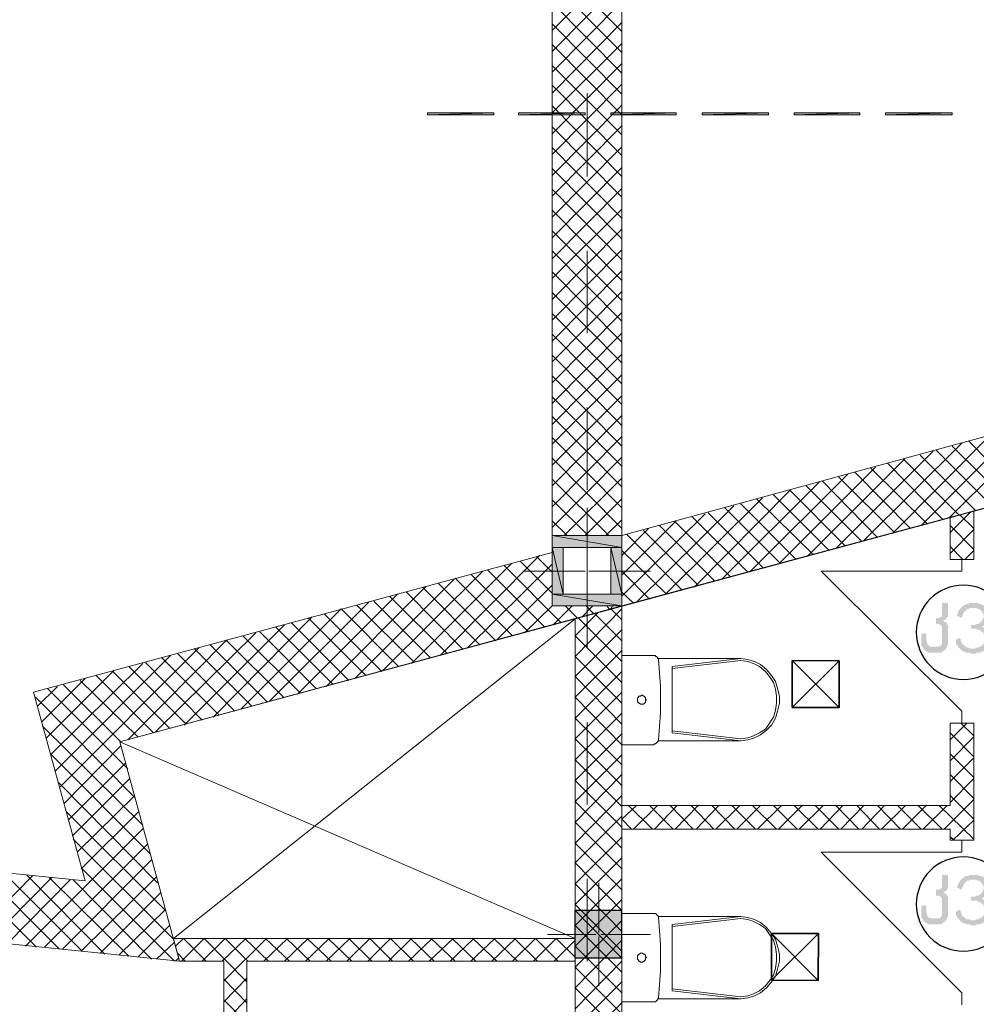
# Model space of a CAD drawing. Units: millimetres. Extents: x -69205 to 68891, y -17337 to 23455.
# Drawn here: x -25966 to -21883, y 5703 to 9905 of the extents above; entities that cross this region are included whole.
import ezdxf

# ---------------------------------------------------------------- set-up
doc = ezdxf.new("R2010")
doc.units = ezdxf.units.MM
doc.header["$MEASUREMENT"] = 0
for name, color, linetype, lineweight in [('New_2D Drafting - General_Pen_No__6', 5, 'Continuous', 35), ('New_Drawing & Figure_Pen_No__1', 7, 'Continuous', 13), ('New_Drawing & Figure_Pen_No__20', 1, 'Continuous', 0), ('New_Drawing & Figure_Pen_No__46', 5, 'Continuous', 25), ('New_Drawing & Figure_Pen_No__98', 154, 'Continuous', 13)]:
    doc.layers.add(name, color=color, linetype=linetype, lineweight=lineweight)
doc.layers.add('New_Drawing & Figure', color=7, linetype='Continuous')
for name, color, linetype, lineweight, true_color in [('New_Drawing & Figure_Pen_No__14', 7, 'Continuous', 18, 0xbd8b17), ('New_Drawing & Figure_Pen_No__148', 7, 'Continuous', 20, 0xa80f02), ('New_Drawing & Figure_Pen_No__44', 7, 'Continuous', 18, 0x029e21)]:
    doc.layers.add(name, color=color, linetype=linetype, lineweight=lineweight, true_color=true_color)

msp = doc.modelspace()

# ---------------------------------------------------------------- hatches: boundary and pattern name
at = {"layer": 'New_Drawing & Figure', "linetype": 'Continuous', "lineweight": 0, "true_color": 0x259500}
for points in [[(-23942.2, 9498.2), (-23942.2, 9506.6), (-24225.8, 9498.2)], [(-23942.2, 9506.6), (-24225.8, 9506.6), (-24225.8, 9498.2)], [(-23552.7, 9498.2), (-23552.7, 9506.6), (-23836.4, 9498.2)], [(-23552.7, 9506.6), (-23836.4, 9506.6), (-23836.4, 9498.2)], [(-23163.3, 9498.2), (-23163.3, 9506.6), (-23442.7, 9498.2)], [(-23163.3, 9506.6), (-23442.7, 9506.6), (-23442.7, 9498.2)], [(-22769.6, 9498.2), (-22769.6, 9506.6), (-23053.2, 9498.2)], [(-22769.6, 9506.6), (-23053.2, 9506.6), (-23053.2, 9498.2)], [(-22380.1, 9498.2), (-22380.1, 9506.6), (-22659.5, 9498.2)], [(-22380.1, 9506.6), (-22659.5, 9506.6), (-22659.5, 9498.2)], [(-21986.4, 9498.2), (-21986.4, 9506.6), (-22270, 9498.2)], [(-21986.4, 9506.6), (-22270, 9506.6), (-22270, 9498.2)]]:
    msp.add_hatch(color=84, dxfattribs=at).paths.add_polyline_path(points)
at = {"layer": 'New_Drawing & Figure', "linetype": 'Continuous', "lineweight": 0, "true_color": 0xd30322}
for points in [[(-23396.1, 7703.2), (-23692.4, 7703.2), (-23396.1, 7652.4)], [(-23692.4, 7703.2), (-23692.4, 7652.4), (-23396.1, 7652.4)], [(-23645.9, 7652.4), (-23692.4, 7652.4), (-23645.9, 7453.5)], [(-23692.4, 7652.4), (-23692.4, 7453.5), (-23645.9, 7453.5)], [(-23396.1, 7652.4), (-23442.7, 7652.4), (-23396.1, 7453.5)], [(-23442.7, 7652.4), (-23442.7, 7453.5), (-23396.1, 7453.5)], [(-23396.1, 7453.5), (-23692.4, 7453.5), (-23396.1, 7402.7)], [(-23692.4, 7453.5), (-23692.4, 7402.7), (-23396.1, 7402.7)]]:
    msp.add_hatch(color=242, dxfattribs=at).paths.add_polyline_path(points)
at = {"layer": 'New_Drawing & Figure', "linetype": 'Continuous', "lineweight": 35}
for points in [[(-22054.1, 7351.9), (-22054.1, 7326.5), (-22049.9, 7326.5), (-22045.7, 7326.5), (-22041.4, 7326.5), (-22037.2, 7322.2), (-22033, 7322.2), (-22033, 7318), (-22028.7, 7313.8), (-22028.7, 7309.5), (-22028.7, 7254.5), (-22028.7, 7250.3), (-22028.7, 7246), (-22028.7, 7241.8), (-22033, 7237.6), (-22033, 7233.3), (-22037.2, 7233.3), (-22041.4, 7229.1), (-22045.7, 7229.1), (-22049.9, 7229.1), (-22054.1, 7229.1), (-22058.4, 7229.1), (-22062.6, 7229.1), (-22066.8, 7229.1), (-22071.1, 7229.1), (-22075.3, 7229.1), (-22079.5, 7229.1), (-22083.8, 7233.3), (-22088, 7233.3), (-22088, 7237.6), (-22092.2, 7237.6), (-22092.2, 7241.8), (-22092.2, 7246), (-22096.5, 7250.3), (-22096.5, 7254.5), (-22096.5, 7284.1), (-22117.6, 7284.1), (-22117.6, 7254.5), (-22117.6, 7250.3), (-22117.6, 7246), (-22117.6, 7241.8), (-22117.6, 7237.6), (-22117.6, 7233.3), (-22113.4, 7229.1), (-22113.4, 7224.9), (-22109.2, 7224.9), (-22109.2, 7220.6), (-22109.2, 7216.4), (-22104.9, 7216.4), (-22100.7, 7212.2), (-22096.5, 7207.9), (-22092.2, 7207.9), (-22088, 7203.7), (-22083.8, 7203.7), (-22079.5, 7203.7), (-22075.3, 7203.7), (-22049.9, 7203.7), (-22045.7, 7203.7), (-22041.4, 7203.7), (-22037.2, 7203.7), (-22033, 7203.7), (-22028.7, 7207.9), (-22024.5, 7207.9), (-22024.5, 7212.2), (-22020.3, 7212.2), (-22016, 7216.4), (-22011.8, 7220.6), (-22011.8, 7224.9), (-22007.6, 7224.9), (-22007.6, 7229.1), (-22007.6, 7233.3), (-22003.3, 7237.6), (-22003.3, 7241.8), (-22003.3, 7246), (-22003.3, 7250.3), (-22003.3, 7254.5), (-22003.3, 7309.5), (-22003.3, 7313.8), (-22003.3, 7318), (-22003.3, 7322.2), (-22007.6, 7322.2), (-22007.6, 7326.5), (-22007.6, 7330.7), (-22011.8, 7330.7), (-22011.8, 7334.9), (-22016, 7334.9), (-22020.3, 7334.9), (-22020.3, 7339.2), (-22024.5, 7339.2), (-22020.3, 7343.4), (-22016, 7343.4), (-22011.8, 7347.6), (-22007.6, 7351.9), (-22007.6, 7356.1), (-22003.3, 7356.1), (-22003.3, 7360.3), (-22003.3, 7364.6), (-22003.3, 7368.8), (-22003.3, 7415.4), (-22028.7, 7415.4), (-22028.7, 7368.8), (-22028.7, 7364.6), (-22028.7, 7360.3), (-22033, 7356.1), (-22037.2, 7356.1), (-22041.4, 7351.9), (-22045.7, 7351.9), (-22049.9, 7351.9)], [(-21969.5, 7250.3), (-21969.5, 7246), (-21969.5, 7241.8), (-21965.2, 7237.6), (-21965.2, 7233.3), (-21961, 7233.3), (-21961, 7229.1), (-21956.8, 7224.9), (-21952.5, 7220.6), (-21948.3, 7216.4), (-21944.1, 7212.2), (-21939.8, 7212.2), (-21939.8, 7207.9), (-21935.6, 7207.9), (-21931.4, 7207.9), (-21927.1, 7203.7), (-21922.9, 7203.7), (-21918.7, 7203.7), (-21914.4, 7203.7), (-21910.2, 7203.7), (-21906, 7199.5), (-21901.7, 7199.5), (-21897.5, 7199.5), (-21893.3, 7199.5), (-21889, 7199.5), (-21884.8, 7199.5), (-21880.6, 7203.7), (-21876.3, 7203.7), (-21872.1, 7203.7), (-21867.9, 7203.7), (-21863.6, 7203.7), (-21863.6, 7207.9), (-21859.4, 7207.9), (-21855.2, 7207.9), (-21850.9, 7212.2), (-21846.7, 7212.2), (-21846.7, 7216.4), (-21842.5, 7216.4), (-21842.5, 7220.6), (-21838.2, 7220.6), (-21838.2, 7224.9), (-21834, 7224.9), (-21834, 7229.1), (-21829.8, 7229.1), (-21829.8, 7233.3), (-21825.5, 7237.6), (-21825.5, 7241.8), (-21825.5, 7246), (-21821.3, 7250.3), (-21821.3, 7254.5), (-21821.3, 7258.7), (-21821.3, 7263), (-21821.3, 7267.2), (-21821.3, 7271.4), (-21821.3, 7275.7), (-21821.3, 7279.9), (-21825.5, 7279.9), (-21825.5, 7284.1), (-21825.5, 7288.4), (-21829.8, 7292.6), (-21829.8, 7296.8), (-21834, 7296.8), (-21834, 7301.1), (-21838.2, 7301.1), (-21838.2, 7305.3), (-21842.5, 7305.3), (-21846.7, 7309.5), (-21850.9, 7309.5), (-21855.2, 7309.5), (-21855.2, 7313.8), (-21859.4, 7313.8), (-21859.4, 7318), (-21855.2, 7318), (-21850.9, 7318), (-21846.7, 7322.2), (-21842.5, 7326.5), (-21838.2, 7326.5), (-21838.2, 7330.7), (-21834, 7330.7), (-21834, 7334.9), (-21829.8, 7339.2), (-21829.8, 7343.4), (-21829.8, 7347.6), (-21829.8, 7351.9), (-21825.5, 7356.1), (-21825.5, 7360.3), (-21825.5, 7364.6), (-21825.5, 7368.8), (-21829.8, 7368.8), (-21829.8, 7373), (-21829.8, 7377.3), (-21829.8, 7381.5), (-21834, 7381.5), (-21834, 7385.7), (-21834, 7390), (-21838.2, 7394.2), (-21842.5, 7398.4), (-21846.7, 7402.7), (-21850.9, 7402.7), (-21850.9, 7406.9), (-21855.2, 7406.9), (-21859.4, 7406.9), (-21859.4, 7411.1), (-21863.6, 7411.1), (-21867.9, 7411.1), (-21872.1, 7411.1), (-21872.1, 7415.4), (-21876.3, 7415.4), (-21880.6, 7415.4), (-21884.8, 7415.4), (-21889, 7415.4), (-21893.3, 7415.4), (-21897.5, 7415.4), (-21901.7, 7415.4), (-21906, 7415.4), (-21910.2, 7415.4), (-21914.4, 7415.4), (-21914.4, 7411.1), (-21918.7, 7411.1), (-21922.9, 7411.1), (-21927.1, 7411.1), (-21927.1, 7406.9), (-21931.4, 7406.9), (-21935.6, 7406.9), (-21935.6, 7402.7), (-21939.8, 7402.7), (-21944.1, 7398.4), (-21948.3, 7394.2), (-21952.5, 7390), (-21952.5, 7385.7), (-21956.8, 7385.7), (-21956.8, 7381.5), (-21961, 7377.3), (-21961, 7373), (-21961, 7368.8), (-21965.2, 7368.8), (-21965.2, 7364.6), (-21965.2, 7360.3), (-21944.1, 7351.9), (-21944.1, 7356.1), (-21944.1, 7360.3), (-21939.8, 7364.6), (-21939.8, 7368.8), (-21939.8, 7373), (-21935.6, 7373), (-21935.6, 7377.3), (-21931.4, 7381.5), (-21927.1, 7381.5), (-21927.1, 7385.7), (-21922.9, 7390), (-21918.7, 7390), (-21914.4, 7390), (-21914.4, 7394.2), (-21910.2, 7394.2), (-21906, 7394.2), (-21901.7, 7394.2), (-21897.5, 7394.2), (-21893.3, 7394.2), (-21889, 7394.2), (-21884.8, 7394.2), (-21880.6, 7394.2), (-21876.3, 7390), (-21872.1, 7390), (-21867.9, 7390), (-21867.9, 7385.7), (-21863.6, 7385.7), (-21859.4, 7381.5), (-21859.4, 7377.3), (-21855.2, 7377.3), (-21855.2, 7373), (-21855.2, 7368.8), (-21850.9, 7368.8), (-21850.9, 7364.6), (-21850.9, 7360.3), (-21850.9, 7356.1), (-21850.9, 7351.9), (-21855.2, 7347.6), (-21855.2, 7343.4), (-21859.4, 7339.2), (-21863.6, 7334.9), (-21867.9, 7330.7), (-21872.1, 7326.5), (-21876.3, 7326.5), (-21880.6, 7326.5), (-21884.8, 7326.5), (-21884.8, 7322.2), (-21889, 7322.2), (-21893.3, 7322.2), (-21897.5, 7322.2), (-21906, 7322.2), (-21906, 7305.3), (-21893.3, 7305.3), (-21889, 7305.3), (-21884.8, 7305.3), (-21880.6, 7305.3), (-21880.6, 7301.1), (-21876.3, 7301.1), (-21872.1, 7301.1), (-21867.9, 7301.1), (-21867.9, 7296.8), (-21863.6, 7296.8), (-21859.4, 7292.6), (-21855.2, 7292.6), (-21855.2, 7288.4), (-21850.9, 7288.4), (-21850.9, 7284.1), (-21850.9, 7279.9), (-21846.7, 7279.9), (-21846.7, 7275.7), (-21846.7, 7271.4), (-21846.7, 7267.2), (-21846.7, 7263), (-21846.7, 7258.7), (-21846.7, 7254.5), (-21846.7, 7250.3), (-21850.9, 7246), (-21850.9, 7241.8), (-21855.2, 7237.6), (-21859.4, 7233.3), (-21863.6, 7229.1), (-21867.9, 7229.1), (-21872.1, 7229.1), (-21872.1, 7224.9), (-21876.3, 7224.9), (-21880.6, 7224.9), (-21884.8, 7224.9), (-21884.8, 7220.6), (-21889, 7220.6), (-21893.3, 7220.6), (-21897.5, 7220.6), (-21901.7, 7220.6), (-21906, 7220.6), (-21910.2, 7220.6), (-21914.4, 7224.9), (-21918.7, 7224.9), (-21922.9, 7224.9), (-21927.1, 7229.1), (-21931.4, 7229.1), (-21931.4, 7233.3), (-21935.6, 7233.3), (-21935.6, 7237.6), (-21939.8, 7237.6), (-21944.1, 7241.8), (-21944.1, 7246), (-21948.3, 7250.3), (-21948.3, 7254.5), (-21948.3, 7258.7), (-21952.5, 7263), (-21952.5, 7267.2), (-21969.5, 7258.7), (-21969.5, 7254.5)], [(-22054.1, 6191.9), (-22054.1, 6166.5), (-22049.9, 6166.5), (-22045.7, 6166.5), (-22041.4, 6166.5), (-22037.2, 6162.3), (-22033, 6162.3), (-22033, 6158.1), (-22028.7, 6153.8), (-22028.7, 6149.6), (-22028.7, 6094.6), (-22028.7, 6090.3), (-22028.7, 6086.1), (-22028.7, 6081.9), (-22033, 6077.6), (-22033, 6073.4), (-22037.2, 6073.4), (-22041.4, 6069.2), (-22045.7, 6069.2), (-22049.9, 6069.2), (-22054.1, 6069.2), (-22058.4, 6069.2), (-22062.6, 6069.2), (-22066.8, 6069.2), (-22071.1, 6069.2), (-22075.3, 6069.2), (-22079.5, 6069.2), (-22083.8, 6073.4), (-22088, 6073.4), (-22088, 6077.6), (-22092.2, 6077.6), (-22092.2, 6081.9), (-22092.2, 6086.1), (-22092.2, 6090.3), (-22096.5, 6090.3), (-22096.5, 6094.6), (-22096.5, 6124.2), (-22117.6, 6124.2), (-22117.6, 6094.6), (-22117.6, 6090.3), (-22117.6, 6086.1), (-22117.6, 6081.9), (-22117.6, 6077.6), (-22117.6, 6073.4), (-22113.4, 6069.2), (-22113.4, 6064.9), (-22109.2, 6064.9), (-22109.2, 6060.7), (-22109.2, 6056.5), (-22104.9, 6056.5), (-22100.7, 6052.2), (-22096.5, 6048), (-22092.2, 6048), (-22088, 6043.8), (-22083.8, 6043.8), (-22079.5, 6043.8), (-22075.3, 6043.8), (-22049.9, 6043.8), (-22045.7, 6043.8), (-22041.4, 6043.8), (-22037.2, 6043.8), (-22033, 6043.8), (-22028.7, 6048), (-22024.5, 6048), (-22024.5, 6052.2), (-22020.3, 6052.2), (-22016, 6056.5), (-22011.8, 6060.7), (-22011.8, 6064.9), (-22007.6, 6064.9), (-22007.6, 6069.2), (-22007.6, 6073.4), (-22003.3, 6077.6), (-22003.3, 6081.9), (-22003.3, 6086.1), (-22003.3, 6090.3), (-22003.3, 6094.6), (-22003.3, 6149.6), (-22003.3, 6153.8), (-22003.3, 6158.1), (-22003.3, 6162.3), (-22007.6, 6162.3), (-22007.6, 6166.5), (-22007.6, 6170.8), (-22011.8, 6170.8), (-22011.8, 6175), (-22016, 6175), (-22020.3, 6179.2), (-22024.5, 6179.2), (-22020.3, 6183.5), (-22016, 6183.5), (-22011.8, 6187.7), (-22007.6, 6191.9), (-22007.6, 6196.2), (-22003.3, 6196.2), (-22003.3, 6200.4), (-22003.3, 6204.6), (-22003.3, 6208.9), (-22003.3, 6255.4), (-22028.7, 6255.4), (-22028.7, 6208.9), (-22028.7, 6204.6), (-22028.7, 6200.4), (-22033, 6196.2), (-22037.2, 6196.2), (-22041.4, 6191.9), (-22045.7, 6191.9), (-22049.9, 6191.9)], [(-21969.5, 6098.8), (-21969.5, 6094.6), (-21969.5, 6090.3), (-21969.5, 6086.1), (-21969.5, 6081.9), (-21965.2, 6077.6), (-21965.2, 6073.4), (-21961, 6073.4), (-21961, 6069.2), (-21956.8, 6064.9), (-21952.5, 6060.7), (-21948.3, 6056.5), (-21944.1, 6052.2), (-21939.8, 6052.2), (-21939.8, 6048), (-21935.6, 6048), (-21931.4, 6048), (-21927.1, 6048), (-21927.1, 6043.8), (-21922.9, 6043.8), (-21918.7, 6043.8), (-21914.4, 6043.8), (-21910.2, 6043.8), (-21906, 6039.5), (-21901.7, 6039.5), (-21897.5, 6039.5), (-21893.3, 6039.5), (-21889, 6039.5), (-21884.8, 6039.5), (-21880.6, 6043.8), (-21876.3, 6043.8), (-21872.1, 6043.8), (-21867.9, 6043.8), (-21863.6, 6043.8), (-21863.6, 6048), (-21859.4, 6048), (-21855.2, 6048), (-21850.9, 6052.2), (-21846.7, 6052.2), (-21846.7, 6056.5), (-21842.5, 6056.5), (-21842.5, 6060.7), (-21838.2, 6060.7), (-21838.2, 6064.9), (-21834, 6064.9), (-21834, 6069.2), (-21829.8, 6069.2), (-21829.8, 6073.4), (-21825.5, 6077.6), (-21825.5, 6081.9), (-21825.5, 6086.1), (-21821.3, 6090.3), (-21821.3, 6094.6), (-21821.3, 6098.8), (-21821.3, 6103), (-21821.3, 6107.3), (-21821.3, 6111.5), (-21821.3, 6115.7), (-21821.3, 6120), (-21825.5, 6120), (-21825.5, 6124.2), (-21825.5, 6128.4), (-21829.8, 6132.7), (-21829.8, 6136.9), (-21834, 6136.9), (-21834, 6141.1), (-21838.2, 6141.1), (-21838.2, 6145.4), (-21842.5, 6145.4), (-21846.7, 6149.6), (-21850.9, 6149.6), (-21855.2, 6149.6), (-21855.2, 6153.8), (-21859.4, 6153.8), (-21859.4, 6158.1), (-21855.2, 6158.1), (-21850.9, 6158.1), (-21846.7, 6162.3), (-21842.5, 6166.5), (-21838.2, 6166.5), (-21838.2, 6170.8), (-21834, 6170.8), (-21834, 6175), (-21829.8, 6179.2), (-21829.8, 6183.5), (-21829.8, 6187.7), (-21829.8, 6191.9), (-21825.5, 6196.2), (-21825.5, 6200.4), (-21825.5, 6204.6), (-21825.5, 6208.9), (-21829.8, 6208.9), (-21829.8, 6213.1), (-21829.8, 6217.3), (-21829.8, 6221.6), (-21834, 6221.6), (-21834, 6225.8), (-21834, 6230), (-21838.2, 6234.3), (-21842.5, 6238.5), (-21846.7, 6242.7), (-21850.9, 6242.7), (-21850.9, 6247), (-21855.2, 6247), (-21859.4, 6247), (-21859.4, 6251.2), (-21863.6, 6251.2), (-21867.9, 6251.2), (-21872.1, 6251.2), (-21872.1, 6255.4), (-21876.3, 6255.4), (-21880.6, 6255.4), (-21884.8, 6255.4), (-21889, 6255.4), (-21893.3, 6255.4), (-21897.5, 6255.4), (-21901.7, 6255.4), (-21906, 6255.4), (-21910.2, 6255.4), (-21914.4, 6255.4), (-21914.4, 6251.2), (-21918.7, 6251.2), (-21922.9, 6251.2), (-21927.1, 6251.2), (-21927.1, 6247), (-21931.4, 6247), (-21935.6, 6247), (-21935.6, 6242.7), (-21939.8, 6242.7), (-21944.1, 6238.5), (-21948.3, 6234.3), (-21952.5, 6230), (-21952.5, 6225.8), (-21956.8, 6225.8), (-21956.8, 6221.6), (-21961, 6217.3), (-21961, 6213.1), (-21961, 6208.9), (-21965.2, 6208.9), (-21965.2, 6204.6), (-21965.2, 6200.4), (-21944.1, 6191.9), (-21944.1, 6196.2), (-21944.1, 6200.4), (-21939.8, 6204.6), (-21939.8, 6208.9), (-21939.8, 6213.1), (-21935.6, 6213.1), (-21935.6, 6217.3), (-21931.4, 6221.6), (-21927.1, 6221.6), (-21927.1, 6225.8), (-21922.9, 6230), (-21918.7, 6230), (-21914.4, 6230), (-21914.4, 6234.3), (-21910.2, 6234.3), (-21906, 6234.3), (-21901.7, 6234.3), (-21897.5, 6234.3), (-21893.3, 6234.3), (-21889, 6234.3), (-21884.8, 6234.3), (-21880.6, 6234.3), (-21876.3, 6230), (-21872.1, 6230), (-21867.9, 6230), (-21867.9, 6225.8), (-21863.6, 6225.8), (-21859.4, 6221.6), (-21859.4, 6217.3), (-21855.2, 6217.3), (-21855.2, 6213.1), (-21850.9, 6208.9), (-21850.9, 6204.6), (-21850.9, 6200.4), (-21850.9, 6196.2), (-21850.9, 6191.9), (-21855.2, 6187.7), (-21855.2, 6183.5), (-21859.4, 6179.2), (-21863.6, 6175), (-21867.9, 6170.8), (-21872.1, 6166.5), (-21876.3, 6166.5), (-21880.6, 6166.5), (-21884.8, 6166.5), (-21884.8, 6162.3), (-21889, 6162.3), (-21893.3, 6162.3), (-21897.5, 6162.3), (-21906, 6162.3), (-21906, 6145.4), (-21893.3, 6145.4), (-21889, 6145.4), (-21884.8, 6145.4), (-21880.6, 6145.4), (-21876.3, 6141.1), (-21872.1, 6141.1), (-21867.9, 6141.1), (-21867.9, 6136.9), (-21863.6, 6136.9), (-21859.4, 6132.7), (-21855.2, 6132.7), (-21855.2, 6128.4), (-21850.9, 6128.4), (-21850.9, 6124.2), (-21850.9, 6120), (-21846.7, 6120), (-21846.7, 6115.7), (-21846.7, 6111.5), (-21846.7, 6107.3), (-21846.7, 6103), (-21846.7, 6098.8), (-21846.7, 6094.6), (-21846.7, 6090.3), (-21850.9, 6086.1), (-21850.9, 6081.9), (-21855.2, 6077.6), (-21859.4, 6073.4), (-21863.6, 6073.4), (-21863.6, 6069.2), (-21867.9, 6069.2), (-21872.1, 6069.2), (-21872.1, 6064.9), (-21876.3, 6064.9), (-21880.6, 6064.9), (-21884.8, 6064.9), (-21884.8, 6060.7), (-21889, 6060.7), (-21893.3, 6060.7), (-21897.5, 6060.7), (-21901.7, 6060.7), (-21906, 6060.7), (-21910.2, 6064.9), (-21914.4, 6064.9), (-21918.7, 6064.9), (-21922.9, 6064.9), (-21927.1, 6069.2), (-21931.4, 6069.2), (-21931.4, 6073.4), (-21935.6, 6073.4), (-21935.6, 6077.6), (-21939.8, 6077.6), (-21944.1, 6081.9), (-21944.1, 6086.1), (-21948.3, 6090.3), (-21948.3, 6094.6), (-21948.3, 6098.8), (-21952.5, 6103), (-21952.5, 6107.3)], [(-23396.1, 6103), (-23595.1, 6103), (-23396.1, 5899.8)], [(-23595.1, 6103), (-23595.1, 5899.8), (-23396.1, 5899.8)]]:
    msp.add_hatch(color=5, dxfattribs=at).paths.add_polyline_path(points)

# ---------------------------------------------------------------- linework, layer by layer
at = {"layer": 'New_2D Drafting - General_Pen_No__6', "color": 5, "linetype": 'Continuous', "lineweight": 35}
for points in [[(-22668.2, 6969.8), (-22668.2, 7169.8), (-22468.2, 7169.3), (-22468.7, 6969.3)], [(-22668.2, 6969.8), (-22468.2, 7169.3), (-22668.2, 7169.8), (-22468.7, 6969.3)], [(-22756.9, 5805.7), (-22756.9, 6005.7), (-22556.9, 6005.2), (-22557.4, 5805.2)], [(-22756.9, 5805.7), (-22556.9, 6005.2), (-22756.9, 6005.7), (-22557.4, 5805.2)]]:
    msp.add_lwpolyline(points, close=True, dxfattribs=at)
at = {"layer": 'New_Drawing & Figure_Pen_No__1', "color": 7, "linetype": 'Continuous', "lineweight": 13}
for points in [[(-25284.2, 5887.1), (-25538.2, 6822.7), (-18091.7, 8833.5), (-18091.7, 9760.6), (-17198.5, 13202.3), (-17164.6, 13202.3), (-17164.6, 13329.3), (-14154.7, 13329.3), (-10967, 13329.3), (-10967, -1047.1), (-12563, -1047.1), (-12563, -2096.9), (-21033.9, -2096.9), (-21033.9, -2228.2), (-28023.1, -2228.2), (-28023.1, 6166.5)], [(-23692.4, 7703.2), (-23396.1, 7703.2), (-23396.1, 13202.3), (-23692.4, 13202.3)], [(-17621.8, 13202.3), (-18764.8, 8964.8), (-23396.1, 7703.2), (-23396.1, 7402.7), (-18091.7, 8833.5), (-18091.7, 9760.6), (-17198.5, 13202.3)], [(-21994.9, 7601.6), (-21994.9, 7779.4), (-21893.3, 7809.1), (-21893.3, 7601.6)], [(-29195.8, 6285.1), (-29195.8, 5751.7), (-29496.3, 5751.7), (-29496.3, 7402.7), (-29195.8, 7402.7), (-29195.8, 6585.6), (-25686.3, 6230), (-25906.5, 7034.4), (-23692.4, 7631.3), (-23692.4, 7402.7), (-23396.1, 7402.7), (-25538.2, 6822.7), (-25284.2, 5887.1)], [(-23595.1, 1001.9), (-23595.1, 7347.6), (-23396.1, 7402.7), (-23396.1, 1001.9)], [(-23396.1, 6551.8), (-21994.9, 6551.8), (-21994.9, 6903.1), (-21893.3, 6903.1), (-21893.3, 6403.6), (-21994.9, 6403.6), (-21994.9, 6450.2), (-23396.1, 6450.2)], [(-23595.1, 5899.8), (-23396.1, 5899.8), (-23396.1, 6103), (-23595.1, 6103)], [(-25309.6, 5984.5), (-23595.1, 5984.5), (-23595.1, 5887.1), (-24996.3, 5887.1), (-24996.3, 5650.1), (-25093.7, 5650.1), (-25093.7, 5887.1), (-25284.2, 5887.1)]]:
    msp.add_lwpolyline(points, close=True, dxfattribs=at)
for points in [[(-21944.1, 6903.1), (-21944.1, 6953.9), (-22545.2, 7550.8), (-21944.1, 7550.8), (-21944.1, 7601.6)], [(-23396.1, 6551.8), (-23396.1, 7351.9), (-23396.1, 7402.7)], [(-23595.1, 7347.6), (-25309.6, 5984.5)], [(-25538.2, 6822.7), (-23595.1, 5984.5)], [(-21944.1, 5700.9), (-21944.1, 5751.7), (-22545.2, 6352.8), (-21944.1, 6352.8), (-21944.1, 6403.6)]]:
    msp.add_lwpolyline(points, dxfattribs=at)
at = {"layer": 'New_Drawing & Figure_Pen_No__14', "color": 42, "linetype": 'Continuous', "lineweight": 18, "true_color": 0xbd8b17}
for points in [[(-23396.1, 10158.6), (-23692.4, 9858)], [(-23396.1, 9853.8), (-23692.4, 10154.3)], [(-23396.1, 10069.7), (-23692.4, 9769.1)], [(-23396.1, 9764.9), (-23692.4, 10065.4)], [(-23396.1, 9980.8), (-23692.4, 9680.2)], [(-23396.1, 9676), (-23692.4, 9976.5)], [(-23396.1, 9891.9), (-23692.4, 9591.3)], [(-23396.1, 9587.1), (-23692.4, 9887.6)], [(-23396.1, 9803), (-23692.4, 9506.6)], [(-23396.1, 9498.2), (-23692.4, 9798.7)], [(-23396.1, 9718.3), (-23692.4, 9417.7)], [(-23396.1, 9413.5), (-23692.4, 9709.8)], [(-23396.1, 9629.4), (-23692.4, 9328.8)], [(-23396.1, 9324.6), (-23692.4, 9625.2)], [(-23396.1, 9540.5), (-23692.4, 9239.9)], [(-23396.1, 9235.7), (-23692.4, 9536.3)], [(-23396.1, 9451.6), (-23692.4, 9151)], [(-23396.1, 9146.8), (-23692.4, 9447.4)], [(-23396.1, 9362.7), (-23692.4, 9062.1)], [(-23396.1, 9057.9), (-23692.4, 9358.5)], [(-23396.1, 9273.8), (-23692.4, 8973.2)], [(-23396.1, 8969), (-23692.4, 9269.6)], [(-23396.1, 9184.9), (-23692.4, 8884.3)], [(-23396.1, 8880.1), (-23692.4, 9180.7)], [(-23396.1, 9096), (-23692.4, 8799.7)], [(-23396.1, 8791.2), (-23692.4, 9091.8)], [(-23396.1, 9011.3), (-23692.4, 8710.8)], [(-23396.1, 8706.5), (-23692.4, 9002.9)], [(-23396.1, 8922.4), (-23692.4, 8621.9)], [(-23396.1, 8617.6), (-23692.4, 8918.2)], [(-23396.1, 8833.5), (-23692.4, 8533)], [(-23396.1, 8528.7), (-23692.4, 8829.3)], [(-23396.1, 8744.6), (-23692.4, 8444.1)], [(-23396.1, 8439.8), (-23692.4, 8740.4)], [(-23396.1, 8655.7), (-23692.4, 8355.2)], [(-23396.1, 8350.9), (-23692.4, 8651.5)], [(-23396.1, 8566.8), (-23692.4, 8266.3)], [(-23396.1, 8262), (-23692.4, 8562.6)], [(-23396.1, 8477.9), (-23692.4, 8177.4)], [(-23396.1, 8173.1), (-23692.4, 8473.7)], [(-23396.1, 8389), (-23692.4, 8092.7)], [(-23396.1, 8084.2), (-23692.4, 8384.8)], [(-23396.1, 8300.1), (-23692.4, 8003.8)], [(-23396.1, 7999.6), (-23692.4, 8295.9)], [(-23396.1, 8215.5), (-23692.4, 7914.9)], [(-23396.1, 7910.7), (-23692.4, 8211.2)], [(-21580, 8194.3), (-21999.1, 7779.4)], [(-21702.8, 8164.7), (-22117.6, 7745.6)], [(-23396.1, 8126.6), (-23692.4, 7826)], [(-23396.1, 7821.8), (-23692.4, 8122.3)], [(-21825.5, 8130.8), (-22240.4, 7711.7)], [(-21944.1, 8096.9), (-22363.2, 7682.1)], [(-21817.1, 7830.2), (-22054.1, 8067.3)], [(-21745.1, 7847.2), (-21986.4, 8084.2)], [(-21677.4, 7864.1), (-21914.4, 8105.4)], [(-23396.1, 8037.7), (-23692.4, 7737.1)], [(-23396.1, 7732.9), (-23692.4, 8033.4)], [(-22189.6, 8029.2), (-22604.5, 7614.3)], [(-22066.8, 8063.1), (-22481.7, 7648.2)], [(-21956.8, 7792.1), (-22193.8, 8029.2)], [(-21884.8, 7809.1), (-22121.9, 8046.1)], [(-22312.4, 7995.3), (-22727.2, 7580.5)], [(-22092.2, 7754), (-22333.5, 7991.1)], [(-22024.5, 7771), (-22261.6, 8012.3)], [(-23451.1, 7703.2), (-23692.4, 7944.5)], [(-23396.1, 7948.8), (-23641.6, 7703.2)], [(-22430.9, 7965.7), (-22845.8, 7550.8)], [(-22231.9, 7715.9), (-22469, 7953)], [(-22164.2, 7732.9), (-22401.3, 7974.2)], [(-22553.7, 7931.8), (-22968.5, 7517)], [(-22371.6, 7677.8), (-22608.7, 7914.9)], [(-22303.9, 7694.8), (-22541, 7936.1)], [(-23396.1, 7859.9), (-23552.7, 7703.2)], [(-22795, 7864.1), (-23209.8, 7453.5)], [(-22676.4, 7898), (-23087.1, 7483.1)], [(-22579.1, 7622.8), (-22820.4, 7859.9)], [(-22511.3, 7639.7), (-22748.4, 7876.8)], [(-22443.6, 7660.9), (-22680.7, 7898)], [(-23540, 7703.2), (-23692.4, 7855.6)], [(-22917.7, 7830.2), (-23332.6, 7419.6)], [(-22718.8, 7584.7), (-22955.8, 7821.8)], [(-22651, 7601.6), (-22888.1, 7838.7)], [(-23040.5, 7796.4), (-23396.1, 7445)], [(-22858.5, 7546.6), (-23095.5, 7783.7)], [(-22790.7, 7563.5), (-23027.8, 7800.6)], [(-23628.9, 7703.2), (-23692.4, 7766.7)], [(-23396.1, 7771), (-23463.8, 7703.2)], [(-23163.3, 7766.7), (-23396.1, 7533.9)], [(-23281.8, 7732.9), (-23396.1, 7618.6)], [(-22998.2, 7508.5), (-23235.2, 7745.6)], [(-22930.4, 7525.4), (-23167.5, 7762.5)], [(-23137.9, 7470.4), (-23374.9, 7707.5)], [(-23070.1, 7491.6), (-23303, 7724.4)], [(-23747.5, 7618.6), (-24170.8, 7191)], [(-23692.4, 7546.6), (-23760.2, 7614.3)], [(-23205.6, 7453.5), (-23396.1, 7639.7)], [(-23866, 7584.7), (-24293.6, 7157.1)], [(-23692.4, 7580.5), (-24052.3, 7224.9)], [(-23654.3, 7330.7), (-23899.9, 7576.2)], [(-23692.4, 7457.7), (-23827.9, 7593.2)], [(-23988.8, 7550.8), (-24416.3, 7127.5)], [(-23861.8, 7275.7), (-24107.3, 7521.2)], [(-23794, 7292.6), (-24039.6, 7538.1)], [(-23726.3, 7313.8), (-23967.6, 7555.1)], [(-23277.6, 7432.3), (-23396.1, 7550.8)], [(-24230.1, 7487.3), (-24657.6, 7059.8)], [(-24111.5, 7517), (-24534.9, 7093.6)], [(-24001.5, 7237.6), (-24247, 7483.1)], [(-23933.7, 7254.5), (-24179.3, 7500)], [(-23692.4, 7491.6), (-23929.5, 7258.7)], [(-24352.8, 7453.5), (-24780.4, 7025.9)], [(-24141.2, 7199.5), (-24386.7, 7445)], [(-24073.4, 7216.4), (-24314.7, 7461.9)], [(-23345.3, 7415.4), (-23396.1, 7461.9)], [(-24475.6, 7419.6), (-24898.9, 6996.3)], [(-24280.9, 7161.4), (-24526.4, 7406.9)], [(-24213.1, 7182.5), (-24454.4, 7423.8)], [(-23692.4, 7402.7), (-23811, 7288.4)], [(-23607.8, 7402.7), (-23688.2, 7322.2)], [(-23586.6, 7351.9), (-23637.4, 7402.7)], [(-23518.9, 7402.7), (-23565.4, 7356.1)], [(-23514.6, 7368.8), (-23548.5, 7402.7)], [(-23459.6, 7402.7), (-23446.9, 7385.7), (-23434.2, 7402.7)], [(-24716.9, 7356.1), (-25140.2, 6928.5)], [(-24594.1, 7390), (-25021.7, 6962.4)], [(-24420.6, 7123.3), (-24666.1, 7368.8)], [(-24348.6, 7144.4), (-24594.1, 7390)], [(-24835.4, 7322.2), (-25263, 6894.7)], [(-24628, 7068.2), (-24873.5, 7313.8)], [(-24560.3, 7085.2), (-24805.8, 7330.7)], [(-24488.3, 7106.3), (-24733.8, 7351.9)], [(-24958.2, 7288.4), (-25385.8, 6865)], [(-24767.7, 7030.1), (-25013.2, 7275.7)], [(-24700, 7051.3), (-24941.3, 7292.6)], [(-25081, 7258.7), (-25504.3, 6831.2)], [(-24907.4, 6992), (-25152.9, 7237.6)], [(-24839.7, 7013.2), (-25081, 7254.5)], [(-25322.3, 7191), (-25813.3, 6699.9)], [(-25199.5, 7224.9), (-25796.4, 6628)], [(-25047.1, 6953.9), (-25292.6, 7199.5)], [(-24975.1, 6975.1), (-25220.7, 7220.6)], [(-25440.8, 7157.1), (-25834.5, 6767.7)], [(-25254.5, 6898.9), (-25500.1, 7144.4)], [(-25186.8, 6915.8), (-25428.1, 7161.4)], [(-25114.8, 6937), (-25360.4, 7182.5)], [(-25563.6, 7127.5), (-25851.4, 6839.6)], [(-25394.2, 6860.8), (-25639.8, 7106.3)], [(-25326.5, 6882), (-25567.8, 7123.3)], [(-25804.9, 7059.8), (-25889.5, 6975.1)], [(-25686.3, 7093.6), (-25872.6, 6907.4)], [(-25533.9, 6822.7), (-25779.5, 7068.2)], [(-25462, 6843.9), (-25707.5, 7085.2)], [(-25504.3, 6708.4), (-25847.2, 7051.3)], [(-25474.7, 6585.6), (-25898, 7013.2)], [(-25440.8, 6467.1), (-25868.4, 6890.4)], [(-25406.9, 6344.3), (-25834.5, 6771.9)], [(-25533.9, 6805.8), (-25775.2, 6560.2)], [(-25512.8, 6733.8), (-25758.3, 6488.3)], [(-25377.3, 6221.6), (-25800.6, 6649.1)], [(-25495.8, 6666.1), (-25741.4, 6420.5)], [(-25474.7, 6594.1), (-25720.2, 6352.8)], [(-25343.4, 6103), (-25766.8, 6526.4)], [(-25457.7, 6526.4), (-25703.3, 6280.8)], [(-25436.6, 6454.4), (-25940.3, 5950.6)], [(-25419.6, 6386.7), (-25859.9, 5946.4)], [(-25309.6, 5980.3), (-25737.1, 6407.8)], [(-25402.7, 6318.9), (-25783.7, 5937.9)], [(-25893.8, 5946.4), (-26232.4, 6285.1)], [(-25796.4, 5937.9), (-26130.8, 6272.4)], [(-25699, 5929.5), (-26033.5, 6263.9)], [(-25305.3, 5887.1), (-25703.3, 6285.1)], [(-25910.7, 6251.2), (-26181.6, 5976)], [(-25830.3, 6242.7), (-26101.2, 5967.6)], [(-25749.8, 6234.3), (-26020.8, 5959.1)], [(-25601.7, 5916.8), (-25936.1, 6255.4)], [(-25500.1, 5908.3), (-25838.7, 6242.7)], [(-25402.7, 5895.6), (-25737.1, 6234.3)], [(-25381.5, 6247), (-25703.3, 5929.5)], [(-25364.6, 6179.2), (-25622.8, 5921)], [(-25343.4, 6107.3), (-25542.4, 5912.5)], [(-25326.5, 6039.5), (-25462, 5904.1)], [(-25305.3, 5967.6), (-25381.5, 5895.6)], [(-25288.4, 5899.8), (-25301.1, 5887.1)]]:
    msp.add_lwpolyline(points, dxfattribs=at)
at = {"layer": 'New_Drawing & Figure_Pen_No__148', "color": 14, "linetype": 'Continuous', "lineweight": 20, "true_color": 0xa80f02}
for points in [[(-23396.1, 7703.2), (-23692.4, 7703.2), (-23396.1, 7652.4)], [(-23692.4, 7703.2), (-23396.1, 7652.4), (-23692.4, 7652.4)], [(-23692.4, 7402.7), (-23396.1, 7402.7), (-23396.1, 7703.2), (-23692.4, 7703.2)], [(-23645.9, 7652.4), (-23692.4, 7652.4), (-23645.9, 7453.5)], [(-23692.4, 7652.4), (-23645.9, 7453.5), (-23692.4, 7453.5)], [(-23645.9, 7453.5), (-23442.7, 7453.5), (-23442.7, 7652.4), (-23645.9, 7652.4)], [(-23396.1, 7652.4), (-23442.7, 7652.4), (-23396.1, 7453.5)], [(-23442.7, 7652.4), (-23396.1, 7453.5), (-23442.7, 7453.5)], [(-23396.1, 7453.5), (-23692.4, 7453.5), (-23396.1, 7402.7)], [(-23692.4, 7453.5), (-23396.1, 7402.7), (-23692.4, 7402.7)]]:
    msp.add_lwpolyline(points, close=True, dxfattribs=at)
at = {"layer": 'New_Drawing & Figure_Pen_No__20', "color": 1, "linetype": 'Continuous', "lineweight": 0}
for points in [[(-23544.3, 9591.3), (-23544.3, 9235.7)], [(-23544.3, 8918.2), (-23544.3, 8566.8)], [(-23544.3, 8249.3), (-23544.3, 7898)], [(-23544.3, 7580.5), (-23544.3, 7224.9)], [(-23544.3, 6907.4), (-23544.3, 6556)], [(-23544.3, 6238.5), (-23544.3, 5887.1)]]:
    msp.add_lwpolyline(points, dxfattribs=at)
at = {"layer": 'New_Drawing & Figure_Pen_No__44', "color": 104, "linetype": 'Continuous', "lineweight": 18, "true_color": 0x029e21}
for points in [[(-23942.2, 9498.2), (-23942.2, 9506.6), (-24225.8, 9498.2)], [(-23942.2, 9506.6), (-24225.8, 9498.2), (-24225.8, 9506.6)], [(-23552.7, 9498.2), (-23552.7, 9506.6), (-23836.4, 9498.2)], [(-23552.7, 9506.6), (-23836.4, 9498.2), (-23836.4, 9506.6)], [(-23163.3, 9498.2), (-23163.3, 9506.6), (-23442.7, 9498.2)], [(-23163.3, 9506.6), (-23442.7, 9498.2), (-23442.7, 9506.6)], [(-22769.6, 9498.2), (-22769.6, 9506.6), (-23053.2, 9498.2)], [(-22769.6, 9506.6), (-23053.2, 9498.2), (-23053.2, 9506.6)], [(-22380.1, 9498.2), (-22380.1, 9506.6), (-22659.5, 9498.2)], [(-22380.1, 9506.6), (-22659.5, 9498.2), (-22659.5, 9506.6)], [(-21986.4, 9498.2), (-21986.4, 9506.6), (-22270, 9498.2)], [(-21986.4, 9506.6), (-22270, 9498.2), (-22270, 9506.6)]]:
    msp.add_lwpolyline(points, close=True, dxfattribs=at)
at = {"layer": 'New_Drawing & Figure_Pen_No__46', "color": 5, "linetype": 'Continuous', "lineweight": 25}
for points in [[(-21906, 7804.8), (-21994.9, 7715.9)], [(-21893.3, 7732.9), (-21952.5, 7792.1)], [(-21893.3, 7644), (-21994.9, 7745.6)], [(-21893.3, 7728.6), (-21994.9, 7627)], [(-21939.8, 7601.6), (-21994.9, 7656.7)], [(-21893.3, 7639.7), (-21931.4, 7601.6)], [(-23396.1, 7390), (-23595.1, 7186.8)], [(-23497.7, 7373), (-23595.1, 7275.7)], [(-23396.1, 7254.5), (-23510.4, 7368.8)], [(-23396.1, 7343.4), (-23442.7, 7390)], [(-23396.1, 7165.6), (-23582.4, 7351.9)], [(-23396.1, 7301.1), (-23595.1, 7102.1)], [(-23396.1, 7076.7), (-23595.1, 7275.7)], [(-23396.1, 7212.2), (-23595.1, 7013.2)], [(-23396.1, 6987.8), (-23595.1, 7186.8)], [(-23396.1, 7123.3), (-23595.1, 6924.3)], [(-23396.1, 6898.9), (-23595.1, 7102.1)], [(-23396.1, 7034.4), (-23595.1, 6835.4)], [(-23396.1, 6810), (-23595.1, 7013.2)], [(-23396.1, 6945.5), (-23595.1, 6746.5)], [(-23396.1, 6725.3), (-23595.1, 6924.3)], [(-21922.9, 6903.1), (-21994.9, 6831.2)], [(-21893.3, 6848.1), (-21948.3, 6903.1)], [(-23396.1, 6856.6), (-23595.1, 6657.6)], [(-21893.3, 6759.2), (-21994.9, 6860.8)], [(-23396.1, 6636.4), (-23595.1, 6835.4)], [(-21893.3, 6843.9), (-21994.9, 6742.3)], [(-23396.1, 6767.7), (-23595.1, 6568.7)], [(-21893.3, 6670.3), (-21994.9, 6771.9)], [(-23396.1, 6547.5), (-23595.1, 6746.5)], [(-21893.3, 6755), (-21994.9, 6653.4)], [(-23396.1, 6683), (-23595.1, 6479.8)], [(-21893.3, 6581.4), (-21994.9, 6683)], [(-23396.1, 6458.6), (-23595.1, 6657.6)], [(-21893.3, 6666.1), (-21994.9, 6564.5)], [(-23396.1, 6594.1), (-23595.1, 6390.9)], [(-23396.1, 6369.7), (-23595.1, 6568.7)], [(-21893.3, 6577.2), (-22020.3, 6450.2)], [(-21893.3, 6492.5), (-21994.9, 6594.1)], [(-23332.6, 6551.8), (-23396.1, 6492.5)], [(-23264.9, 6450.2), (-23366.5, 6551.8)], [(-23243.7, 6551.8), (-23345.3, 6450.2)], [(-23176, 6450.2), (-23277.6, 6551.8)], [(-23159, 6551.8), (-23256.4, 6450.2)], [(-23091.3, 6450.2), (-23188.7, 6551.8)], [(-23070.1, 6551.8), (-23167.5, 6450.2)], [(-23002.4, 6450.2), (-23099.8, 6551.8)], [(-22981.2, 6551.8), (-23078.6, 6450.2)], [(-22913.5, 6450.2), (-23010.9, 6551.8)], [(-22892.3, 6551.8), (-22993.9, 6450.2)], [(-22824.6, 6450.2), (-22926.2, 6551.8)], [(-22803.4, 6551.8), (-22905, 6450.2)], [(-22735.7, 6450.2), (-22837.3, 6551.8)], [(-22714.5, 6551.8), (-22816.1, 6450.2)], [(-22646.8, 6450.2), (-22748.4, 6551.8)], [(-22625.6, 6551.8), (-22727.2, 6450.2)], [(-22557.9, 6450.2), (-22659.5, 6551.8)], [(-22536.7, 6551.8), (-22638.3, 6450.2)], [(-22469, 6450.2), (-22570.6, 6551.8)], [(-22452.1, 6551.8), (-22549.4, 6450.2)], [(-22384.3, 6450.2), (-22481.7, 6551.8)], [(-22363.2, 6551.8), (-22460.5, 6450.2)], [(-22295.4, 6450.2), (-22392.8, 6551.8)], [(-22274.3, 6551.8), (-22371.6, 6450.2)], [(-22206.5, 6450.2), (-22303.9, 6551.8)], [(-22185.4, 6551.8), (-22287, 6450.2)], [(-22117.6, 6450.2), (-22219.2, 6551.8)], [(-22096.5, 6551.8), (-22198.1, 6450.2)], [(-22028.7, 6450.2), (-22130.3, 6551.8)], [(-22007.6, 6551.8), (-22109.2, 6450.2)], [(-21893.3, 6407.8), (-22041.4, 6551.8)], [(-23396.1, 6505.2), (-23595.1, 6306.2)], [(-23396.1, 6280.8), (-23595.1, 6479.8)], [(-23353.8, 6450.2), (-23396.1, 6492.5)], [(-21893.3, 6488.3), (-21982.2, 6403.6)], [(-23396.1, 6416.3), (-23595.1, 6217.3)], [(-23396.1, 6191.9), (-23595.1, 6390.9)], [(-21977.9, 6403.6), (-21994.9, 6416.3)], [(-23396.1, 6327.4), (-23595.1, 6128.4)], [(-23396.1, 6103), (-23595.1, 6306.2)], [(-23396.1, 6238.5), (-23595.1, 6039.5)], [(-23396.1, 6014.1), (-23595.1, 6217.3)], [(-23396.1, 6149.6), (-23595.1, 5950.6)], [(-23396.1, 5929.5), (-23595.1, 6128.4)], [(-23396.1, 6060.7), (-23595.1, 5861.7)], [(-23396.1, 5840.6), (-23595.1, 6039.5)], [(-25267.2, 5984.5), (-25301.1, 5950.6)], [(-25178.3, 5984.5), (-25275.7, 5887.1)], [(-25169.9, 5887.1), (-25267.2, 5984.5)], [(-25089.4, 5984.5), (-25186.8, 5887.1)], [(-24996.3, 5798.2), (-25178.3, 5984.5)], [(-25000.5, 5984.5), (-25102.1, 5887.1)], [(-24911.6, 5984.5), (-25093.7, 5802.5)], [(-24992.1, 5887.1), (-25089.4, 5984.5)], [(-24903.2, 5887.1), (-25004.8, 5984.5)], [(-24822.7, 5984.5), (-24924.3, 5887.1)], [(-24814.3, 5887.1), (-24915.9, 5984.5)], [(-24733.8, 5984.5), (-24835.4, 5887.1)], [(-24725.4, 5887.1), (-24827, 5984.5)], [(-24644.9, 5984.5), (-24746.5, 5887.1)], [(-24636.5, 5887.1), (-24738.1, 5984.5)], [(-24556, 5984.5), (-24657.6, 5887.1)], [(-24547.6, 5887.1), (-24649.2, 5984.5)], [(-24471.4, 5984.5), (-24568.7, 5887.1)], [(-24462.9, 5887.1), (-24560.3, 5984.5)], [(-24382.5, 5984.5), (-24479.8, 5887.1)], [(-24374, 5887.1), (-24471.4, 5984.5)], [(-24293.6, 5984.5), (-24390.9, 5887.1)], [(-24285.1, 5887.1), (-24382.5, 5984.5)], [(-24204.7, 5984.5), (-24306.3, 5887.1)], [(-24196.2, 5887.1), (-24297.8, 5984.5)], [(-24115.8, 5984.5), (-24217.4, 5887.1)], [(-24107.3, 5887.1), (-24208.9, 5984.5)], [(-24026.9, 5984.5), (-24128.5, 5887.1)], [(-24018.4, 5887.1), (-24120, 5984.5)], [(-23938, 5984.5), (-24039.6, 5887.1)], [(-23929.5, 5887.1), (-24031.1, 5984.5)], [(-23849.1, 5984.5), (-23950.7, 5887.1)], [(-23840.6, 5887.1), (-23942.2, 5984.5)], [(-23764.4, 5984.5), (-23861.8, 5887.1)], [(-23755.9, 5887.1), (-23853.3, 5984.5)], [(-23675.5, 5984.5), (-23772.9, 5887.1)], [(-23667, 5887.1), (-23764.4, 5984.5)], [(-23595.1, 5976), (-23684, 5887.1)], [(-23595.1, 5904.1), (-23675.5, 5984.5)], [(-23396.1, 5976), (-23595.1, 5772.8)], [(-23396.1, 5751.7), (-23595.1, 5950.6)], [(-25258.8, 5887.1), (-25292.6, 5921)], [(-23595.1, 5887.1), (-23599.3, 5887.1)], [(-23396.1, 5887.1), (-23595.1, 5683.9)], [(-23396.1, 5662.8), (-23595.1, 5861.7)], [(-24996.3, 5815.2), (-25093.7, 5713.6)], [(-24996.3, 5709.3), (-25093.7, 5810.9)], [(-23396.1, 5798.2), (-23595.1, 5599.3)], [(-23396.1, 5573.9), (-23595.1, 5772.8)], [(-25021.7, 5650.1), (-25093.7, 5722)], [(-24996.3, 5726.3), (-25068.3, 5650.1)], [(-23396.1, 5709.3), (-23595.1, 5510.4)]]:
    msp.add_lwpolyline(points, dxfattribs=at)
for points in [[(-21937.7, 7491.6, 0.414214), (-22138.8, 7290.5, 0.414214), (-21937.7, 7089.4, 0.414214), (-21736.6, 7290.5, 0.414214)], [(-21937.7, 6331.6, 0.414214), (-22138.8, 6130.6, 0.414214), (-21937.7, 5929.5, 0.414214), (-21736.6, 6130.6, 0.414214)]]:
    msp.add_lwpolyline(points, format="xyb", close=True, dxfattribs=at)
for points in [[(-23396.1, 6103), (-23595.1, 6103), (-23396.1, 5899.8)], [(-23595.1, 6103), (-23396.1, 5899.8), (-23595.1, 5899.8)]]:
    msp.add_lwpolyline(points, close=True, dxfattribs=at)
at = {"layer": 'New_Drawing & Figure_Pen_No__98', "color": 154, "linetype": 'Continuous', "lineweight": 13}
for points in [[(-23544.3, 7563.5), (-23544.3, 7821.8)], [(-23552.7, 7550.8), (-23815.2, 7550.8)], [(-23544.3, 7542.4), (-23544.3, 7279.9)], [(-23535.8, 7550.8), (-23273.3, 7550.8)], [(-23260.6, 7191), (-23396.1, 7191), (-23396.1, 6810)], [(-23260.6, 7191), (-23256.4, 7191), (-23252.2, 7191), (-23252.2, 7186.8), (-23247.9, 7186.8), (-23243.7, 7182.5), (-23243.7, 7178.3), (-23239.5, 7178.3), (-23239.5, 7174.1)], [(-23239.5, 7178.3), (-22888.1, 7178.3)], [(-23239.5, 7174.1), (-23231, 7059.8), (-23231, 6945.5), (-23239.5, 6831.2)], [(-22888.1, 7178.3), (-23180.2, 7144.4), (-23180.2, 7000.5)], [(-22888.1, 7169.8), (-23180.2, 7136)], [(-22888.1, 7178.3), (-22858.5, 7174.1), (-22828.8, 7165.6), (-22803.4, 7152.9), (-22778, 7131.7), (-22756.9, 7106.3), (-22739.9, 7080.9), (-22731.5, 7051.3), (-22723, 7017.4), (-22723, 6987.8), (-22731.5, 6953.9), (-22739.9, 6924.3), (-22756.9, 6894.7), (-22778, 6873.5), (-22803.4, 6852.3), (-22828.8, 6839.6), (-22858.5, 6831.2), (-22888.1, 6826.9)], [(-22888.1, 7169.8), (-22858.5, 7165.6), (-22833.1, 7157.1), (-22807.7, 7144.4), (-22782.3, 7123.3), (-22765.3, 7102.1), (-22748.4, 7076.7), (-22739.9, 7047.1), (-22735.7, 7017.4), (-22735.7, 6987.8), (-22739.9, 6958.2), (-22748.4, 6928.5), (-22765.3, 6903.1), (-22782.3, 6877.7), (-22807.7, 6860.8), (-22833.1, 6848.1), (-22858.5, 6839.6), (-22888.1, 6835.4)], [(-23180.2, 7000.5), (-23180.2, 6860.8)], [(-22888.1, 6835.4), (-23180.2, 6869.3)], [(-22888.1, 6826.9), (-23180.2, 6860.8)], [(-23396.1, 6810), (-23260.6, 6810)], [(-23239.5, 6831.2), (-23239.5, 6826.9), (-23243.7, 6822.7), (-23247.9, 6818.5), (-23252.2, 6814.2), (-23256.4, 6814.2), (-23260.6, 6810)], [(-23239.5, 6826.9), (-22888.1, 6826.9)], [(-23493.5, 6009.9), (-23493.5, 6221.6)], [(-23260.6, 6090.3), (-23396.1, 6090.3), (-23396.1, 5713.6)], [(-23260.6, 6090.3), (-23256.4, 6090.3), (-23252.2, 6090.3), (-23247.9, 6086.1), (-23243.7, 6081.9), (-23239.5, 6077.6), (-23239.5, 6073.4)], [(-23239.5, 6077.6), (-22888.1, 6077.6)], [(-23239.5, 6073.4), (-23231, 5959.1), (-23231, 5844.8), (-23239.5, 5730.5)], [(-22888.1, 6077.6), (-23180.2, 6043.8), (-23180.2, 5904.1)], [(-22888.1, 6069.2), (-23180.2, 6035.3)], [(-22888.1, 6077.6), (-22858.5, 6073.4), (-22828.8, 6064.9), (-22803.4, 6052.2), (-22778, 6031.1), (-22756.9, 6005.7), (-22739.9, 5980.3), (-22731.5, 5950.6), (-22723, 5916.8), (-22723, 5887.1), (-22731.5, 5853.3), (-22739.9, 5823.6), (-22756.9, 5798.2), (-22778, 5772.8), (-22803.4, 5751.7), (-22828.8, 5739), (-22858.5, 5730.5), (-22888.1, 5726.3)], [(-22888.1, 6069.2), (-22858.5, 6064.9), (-22833.1, 6056.5), (-22807.7, 6043.8), (-22782.3, 6026.8), (-22765.3, 6001.4), (-22748.4, 5976), (-22739.9, 5946.4), (-22735.7, 5916.8), (-22735.7, 5887.1), (-22739.9, 5857.5), (-22748.4, 5827.9), (-22765.3, 5802.5), (-22782.3, 5781.3), (-22807.7, 5760.1), (-22833.1, 5747.4), (-22858.5, 5739), (-22888.1, 5734.7)], [(-23506.2, 6001.4), (-23713.6, 6001.4)], [(-23493.5, 5993), (-23493.5, 5781.3)], [(-23485, 6001.4), (-23273.3, 6001.4)], [(-23180.2, 5904.1), (-23180.2, 5760.1)], [(-22888.1, 5734.7), (-23180.2, 5768.6)], [(-22888.1, 5726.3), (-23180.2, 5760.1)], [(-23239.5, 5730.5), (-23239.5, 5726.3), (-23243.7, 5726.3), (-23243.7, 5722), (-23247.9, 5717.8), (-23252.2, 5713.6), (-23256.4, 5713.6), (-23260.6, 5713.6)], [(-23239.5, 5726.3), (-22888.1, 5726.3)], [(-23396.1, 5713.6), (-23260.6, 5713.6)]]:
    msp.add_lwpolyline(points, dxfattribs=at)
for points in [[(-23290.3, 7000.5), (-23294.5, 7000.5), (-23294.5, 6996.3), (-23294.5, 6992), (-23298.7, 6987.8), (-23303, 6983.6), (-23307.2, 6983.6), (-23311.4, 6983.6), (-23315.7, 6983.6), (-23319.9, 6987.8), (-23324.1, 6987.8), (-23324.1, 6992), (-23328.4, 6992), (-23328.4, 6996.3), (-23328.4, 7000.5), (-23328.4, 7004.7), (-23328.4, 7009), (-23324.1, 7013.2), (-23324.1, 7017.4), (-23319.9, 7017.4), (-23315.7, 7017.4), (-23311.4, 7021.7), (-23307.2, 7021.7), (-23303, 7017.4), (-23298.7, 7017.4), (-23298.7, 7013.2), (-23294.5, 7013.2), (-23294.5, 7009), (-23294.5, 7004.7)], [(-23290.3, 5904.1), (-23294.5, 5899.8), (-23294.5, 5895.6), (-23294.5, 5891.4), (-23298.7, 5891.4), (-23298.7, 5887.1), (-23303, 5887.1), (-23307.2, 5882.9), (-23311.4, 5882.9), (-23315.7, 5882.9), (-23319.9, 5887.1), (-23324.1, 5887.1), (-23324.1, 5891.4), (-23328.4, 5895.6), (-23328.4, 5899.8), (-23328.4, 5904.1), (-23328.4, 5908.3), (-23328.4, 5912.5), (-23324.1, 5912.5), (-23324.1, 5916.8), (-23319.9, 5916.8), (-23315.7, 5921), (-23311.4, 5921), (-23307.2, 5921), (-23303, 5916.8), (-23298.7, 5916.8), (-23294.5, 5912.5), (-23294.5, 5908.3), (-23294.5, 5904.1)]]:
    msp.add_lwpolyline(points, close=True, dxfattribs=at)

doc.saveas('drawing.dxf')
